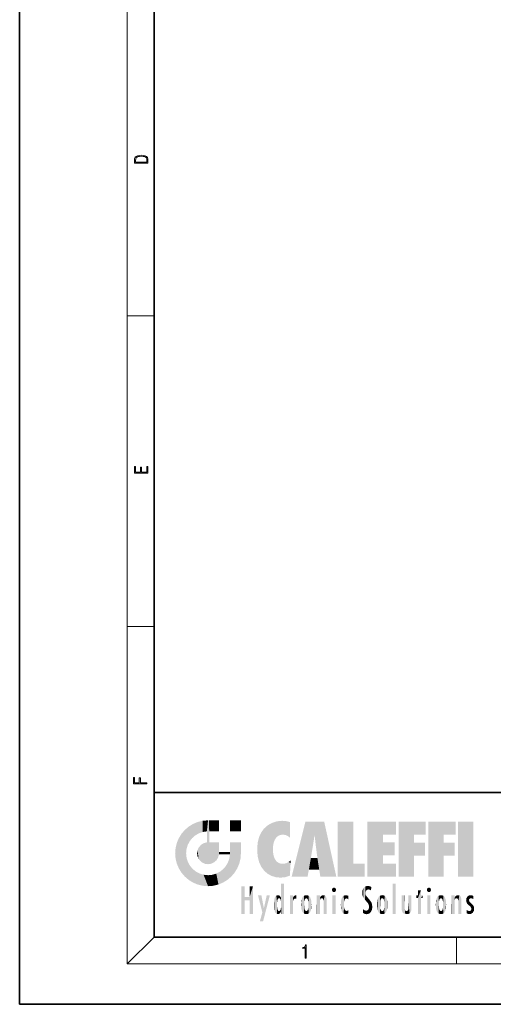
# Model space of a CAD drawing. Extents: x 0 to 210, y 0 to 297.
# Drawn here: x 0 to 70, y 0 to 146 of the extents above; entities that cross this region are included whole.
import ezdxf

# ---------------------------------------------------------------- set-up
doc = ezdxf.new("R2010")
doc.units = 0

msp = doc.modelspace()

# ---------------------------------------------------------------- linework, layer by layer
at = {"color": 7, "lineweight": 35}
for p, q in [((0, 297), (0, 0)), ((20, 287), (20, 10)), ((20, 31.5), (20, 10)), ((20, 31.5), (200, 31.5)), ((20, 10), (200, 10)), ((20, 10), (200, 10)), ((0, 0), (210, 0))]:
    msp.add_line(p, q, dxfattribs=at)
at = {"color": 7, "lineweight": 13}
for p, q in [((16, 291), (16, 6)), ((16, 102.333336), (20, 102.333336)), ((16, 56.166668), (20, 56.166668)), ((20, 10), (16, 6)), ((65, 6), (65, 10)), ((204, 6), (16, 6))]:
    msp.add_line(p, q, dxfattribs=at)
for points in [[(17.092787, 125.368179), (17.092787, 125.01561), (19.092787, 125.01561), (19.092787, 125.42868), (19.078878, 125.683205), (19.006556, 125.87722), (18.867474, 126.010742), (18.667196, 126.110878), (18.408503, 126.171379), (18.088614, 126.192245), (17.790979, 126.171379), (17.543413, 126.117134), (17.345917, 126.027428), (17.201271, 125.908516), (17.109476, 125.71032), (17.092787, 125.470406)], [(18.928671, 125.153297), (17.256905, 125.153297), (17.256905, 125.42868), (17.270811, 125.658165), (17.345917, 125.833412), (17.465527, 125.927292), (17.629644, 125.994049), (17.838266, 126.035774), (18.094177, 126.050377), (18.361216, 126.035774), (18.575401, 125.994049), (18.739519, 125.923119), (18.853565, 125.822983), (18.917543, 125.660255), (18.928669, 125.443283)], [(19.092787, 78.944901), (19.092787, 79.952545), (18.928669, 79.952545), (18.928671, 79.082588), (18.147028, 79.082588), (18.147028, 79.854492), (17.982912, 79.854492), (17.982912, 79.082588), (17.256905, 79.082588), (17.256905, 79.927513), (17.092787, 79.927513), (17.092787, 78.944901)], [(18.923407, 32.784916), (18.923407, 32.922607), (17.974867, 32.922607), (17.974867, 33.65905), (17.810751, 33.65905), (17.810751, 32.922607), (17.087524, 32.922607), (17.087524, 33.734154), (16.923407, 33.734154), (16.923407, 32.784916)], [(42.503281, 6.874945), (42.640968, 6.874945), (42.640968, 8.819312), (42.51997, 8.819312), (42.488674, 8.644069), (42.41983, 8.524458), (42.305088, 8.454917), (42.150707, 8.435446), (42.142361, 8.435446), (42.142361, 8.315835), (42.163223, 8.315835), (42.367672, 8.34087), (42.503281, 8.424318)]]:
    msp.add_lwpolyline(points, close=True, dxfattribs=at)
at = {"color": 114, "lineweight": 5}
for points in [[(25.146858, 26.401667), (24.576492, 25.912409), (24.835958, 23.087656), (24.773836, 22.451082)], [(25.146858, 26.401667), (24.835958, 23.087656), (25.297251, 24.22278), (25.014393, 23.682144)], [(25.146858, 26.401667), (25.297251, 24.22278), (25.78825, 26.799744)], [(25.297251, 24.22278), (25.672634, 24.697792), (25.78825, 26.799744), (26.128653, 25.095409)], [(25.78825, 26.799744), (26.128653, 25.095409), (26.490591, 27.096561), (26.653414, 25.40386)], [(27.243805, 27.282043), (26.490591, 27.096561), (27.235023, 25.611378), (26.653414, 25.40386)], [(27.243805, 27.282043), (27.235023, 25.611378), (28.037813, 27.346109), (27.861588, 25.706188)], [(28.214041, 24.082113), (28.037813, 27.346109), (28.037813, 20.820063), (27.861588, 25.706188)], [(28.15867, 27.346109), (28.077206, 27.346109), (28.214041, 24.082113), (28.037813, 27.346109)], [(28.345488, 27.346109), (28.15867, 27.346109), (28.227032, 25.714863), (28.214041, 25.714878)], [(28.214041, 25.714878), (28.15867, 27.346109), (28.214041, 24.096693), (28.214041, 24.082113)], [(28.345488, 27.346109), (28.227032, 25.714863), (28.853325, 27.346109), (28.941437, 25.713987)], [(29.654272, 27.346109), (28.853325, 27.346109), (29.3944, 25.713432), (28.941437, 25.713987)], [(29.654272, 27.346109), (29.3944, 25.713432), (29.633696, 25.713139), (29.561031, 25.713228)], [(29.654272, 27.346109), (29.633696, 25.713139), (29.668835, 25.713097)], [(29.668835, 27.346109), (29.654272, 27.346109), (29.668835, 25.727676), (29.668835, 25.713097)], [(29.668835, 27.346109), (29.668835, 25.727676), (29.668835, 27.038059), (29.668835, 26.529602)], [(29.668835, 27.346109), (29.668835, 27.038059), (29.668835, 27.306671), (29.668835, 27.225105)], [(32.932831, 27.346109), (32.932831, 25.71509), (31.301811, 27.346109), (31.301811, 25.71509)], [(32.932831, 27.346109), (31.301811, 27.346109), (32.932831, 27.346109)], [(36.34029, 26.084427), (36.383907, 19.863441), (36.795135, 26.508978), (36.901737, 19.408924)], [(36.795135, 26.508978), (36.901737, 19.408924), (37.283436, 26.823689), (37.492313, 19.084898)], [(37.283436, 26.823689), (37.492313, 19.084898), (37.761177, 27.036129)], [(37.492313, 19.084898), (37.692162, 23.050819), (37.761177, 27.036129), (37.714252, 23.477276)], [(37.761177, 27.036129), (37.714252, 23.477276), (37.788872, 23.920311)], [(38.225143, 27.173529), (37.761177, 27.036129), (37.872551, 24.20422), (37.788872, 23.920311)], [(38.225143, 27.173529), (37.872551, 24.20422), (38.111923, 24.675468), (37.987885, 24.471178)], [(38.225143, 27.173529), (38.111923, 24.675468), (38.686157, 27.252592), (38.262947, 24.855347)], [(38.262947, 24.855347), (38.509953, 25.047398), (38.686157, 27.252592), (38.813698, 25.172501)], [(38.686157, 27.252592), (38.813698, 25.172501), (39.077774, 27.275316), (39.179195, 25.217192)], [(39.077774, 27.275316), (39.179195, 25.217192), (39.676224, 27.230614), (39.59428, 25.161049)], [(39.676224, 27.230614), (39.59428, 25.161049), (39.967045, 24.97489)], [(40.249393, 27.080276), (39.676224, 27.230614), (40.249393, 24.740677), (39.967045, 24.97489)], [(40.249393, 27.080276), (40.249393, 24.740677), (40.249393, 25.910477), (40.249393, 24.761557)], [(40.249393, 27.080276), (40.249393, 25.910477), (40.249393, 26.906931), (40.249393, 26.638954)], [(40.249393, 27.080276), (40.249393, 26.906931), (40.249393, 27.023785)], [(42.850704, 18.967134), (42.523975, 27.134508), (40.484962, 18.967134)], [(45.329048, 27.134508), (42.523975, 27.134508), (44.067394, 23.646654), (43.898399, 25.184814)], [(43.898399, 25.184814), (42.523975, 27.134508), (43.042213, 20.017813), (42.850704, 18.967134)], [(45.329048, 27.134508), (44.067394, 23.646654), (44.089748, 23.475666), (44.074726, 23.590559)], [(45.329048, 27.134508), (44.089748, 23.475666), (44.21188, 22.541525), (44.123653, 23.216351)], [(45.329048, 27.134508), (44.21188, 22.541525), (44.315235, 21.751013), (44.31348, 21.764442)], [(45.329048, 27.134508), (44.315235, 21.751013), (44.75444, 18.967134), (44.585445, 20.017813)], [(45.329048, 27.134508), (44.75444, 18.967134), (47.131531, 18.967134)], [(47.345814, 27.134508), (49.643982, 27.134508), (47.345814, 18.967134), (49.643982, 20.895159)], [(54.061863, 25.206451), (51.76366, 18.967134), (56.033119, 27.134508), (51.76366, 27.134508)], [(54.061863, 25.206451), (56.033119, 27.134508), (56.033119, 25.206451)], [(58.68914, 25.206451), (56.3909, 18.967134), (60.446365, 27.134508), (56.3909, 27.134508)], [(58.68914, 25.206451), (60.446365, 27.134508), (60.446365, 25.206451)], [(63.11832, 25.206451), (60.820118, 18.967134), (64.875587, 27.134508), (60.820118, 27.134508)], [(63.11832, 25.206451), (64.875587, 27.134508), (64.875587, 25.206451)], [(67.547539, 18.967134), (65.249336, 18.967134), (67.547539, 27.134508), (65.249336, 27.134508)], [(67.547539, 18.967134), (67.547539, 27.134508), (67.547539, 18.967134)], [(23.689154, 24.700661), (24.087231, 19.560194), (24.087231, 25.342047), (24.57649, 18.989834)], [(24.57649, 18.989834), (24.576492, 25.912409), (24.087231, 25.342047)], [(25.146856, 18.500574), (24.773836, 22.451082), (24.57649, 18.989834), (24.576492, 25.912409)], [(28.037813, 20.820063), (27.861588, 25.706188), (27.861588, 25.691595)], [(28.037813, 20.820063), (27.861588, 25.691595), (27.861588, 24.380198), (27.861588, 24.889048)], [(28.214041, 25.714878), (28.214041, 24.096693), (28.214041, 25.406876), (28.214041, 24.898495)], [(28.214041, 25.714878), (28.214041, 25.406876), (28.214041, 25.675446), (28.214041, 25.593891)], [(35.629662, 24.847553), (35.954269, 20.448957), (35.943577, 25.535473)], [(35.943577, 25.535473), (35.954269, 20.448957), (36.34029, 26.084427), (36.383907, 19.863441)], [(43.898399, 25.184814), (43.042213, 20.017813), (43.352341, 21.787449), (43.346275, 21.751013)], [(43.898399, 25.184814), (43.352341, 21.787449), (43.394478, 22.040693), (43.365002, 21.863541)], [(43.898399, 25.184814), (43.394478, 22.040693), (43.658245, 23.625854), (43.477818, 22.541525)], [(43.898399, 25.184814), (43.658245, 23.625854), (43.780052, 24.415667), (43.661709, 23.646654)], [(54.061863, 20.895159), (51.76366, 18.967134), (54.061863, 24.068939), (54.061863, 25.206451)], [(56.3909, 18.967134), (58.68914, 25.206451), (58.68914, 18.967134), (58.68914, 24.025667)], [(60.820118, 18.967134), (63.11832, 25.206451), (63.11832, 18.967134), (63.11832, 24.025667)], [(23.206854, 23.245119), (23.392336, 20.903917), (23.392334, 23.998325), (23.689154, 24.700661)], [(23.392336, 20.903917), (23.689154, 20.201582), (23.689154, 24.700661), (24.087231, 19.560194)], [(26.685284, 23.355495), (26.887747, 21.301023), (26.999105, 23.702463), (27.218445, 21.044668)], [(26.999105, 23.702463), (27.218445, 21.044668), (27.398827, 23.948868), (27.607224, 20.878925)], [(27.398827, 23.948868), (27.607224, 20.878925), (27.861588, 24.071909)], [(28.037813, 20.820063), (27.861588, 24.111378), (27.607224, 20.878925), (27.861588, 24.071909)], [(28.037813, 20.820063), (27.861588, 24.380198), (27.861588, 24.111378), (27.861588, 24.193008)], [(28.517508, 20.893499), (28.249178, 24.082113), (28.037813, 20.820063), (28.214041, 24.082113)], [(28.517508, 20.893499), (28.488476, 24.082113), (28.249178, 24.082113), (28.321844, 24.082113)], [(28.517508, 20.893499), (28.942234, 21.098566), (28.488476, 24.082113), (28.941437, 24.082113)], [(29.655842, 24.082113), (28.941437, 24.082113), (29.289198, 21.412397), (28.942234, 21.098566)], [(29.655842, 24.082113), (29.289198, 21.412397), (29.65863, 22.274885), (29.535595, 21.812126)], [(29.668835, 24.082113), (29.655842, 24.082113), (29.668835, 22.627289), (29.65863, 22.274885)], [(29.668835, 24.082113), (29.668835, 22.627289), (29.668835, 23.354702), (29.668835, 22.640282)], [(29.668835, 24.082113), (29.668835, 23.354702), (29.668835, 23.974308), (29.668835, 23.807673)], [(29.668835, 24.082113), (29.668835, 23.974308), (29.668835, 24.046974)], [(31.499146, 18.989834), (31.341202, 24.082113), (31.301811, 24.06912), (31.301811, 24.082113)], [(31.499146, 18.989834), (31.301811, 24.06912), (31.301811, 22.90173), (31.301811, 23.354702)], [(31.499146, 18.989834), (31.422668, 24.082113), (31.341202, 24.082113)], [(31.988407, 19.560194), (31.609484, 24.082113), (31.499146, 18.989834), (31.422668, 24.082113)], [(32.386486, 20.201582), (32.117321, 24.082113), (31.988407, 19.560194), (31.609484, 24.082113)], [(32.918266, 24.082113), (32.117321, 24.082113), (32.683304, 20.903917), (32.386486, 20.201582)], [(32.918266, 24.082113), (32.683304, 20.903917), (32.93285, 22.45112), (32.868786, 21.657124)], [(32.932831, 23.961258), (32.932831, 24.042723), (32.918266, 24.082113), (32.932831, 24.082113)], [(32.932831, 23.961258), (32.918266, 24.082113), (32.932835, 23.774445), (32.93285, 22.45112)], [(32.932842, 23.266617), (32.932835, 23.774445), (32.93285, 22.465685), (32.93285, 22.45112)], [(35.348923, 22.996586), (35.421333, 22.015022), (35.423222, 24.006113), (35.628262, 21.165981)], [(35.423222, 24.006113), (35.628262, 21.165981), (35.629662, 24.847553), (35.954269, 20.448957)], [(54.061863, 20.895159), (54.061863, 24.068939), (54.061863, 22.140915)], [(54.061863, 22.140915), (54.061863, 24.068939), (55.830498, 22.140915), (55.830498, 24.068939)], [(58.68914, 18.967134), (58.68914, 24.025667), (58.68914, 22.09761), (60.333778, 24.025667)], [(58.68914, 22.09761), (60.333778, 24.025667), (60.333778, 22.09761)], [(63.11832, 18.967134), (63.11832, 24.025667), (63.11832, 22.09761), (64.762993, 24.025667)], [(63.11832, 22.09761), (64.762993, 24.025667), (64.762993, 22.09761)], [(23.142788, 22.45112), (23.206854, 21.657124), (23.206854, 23.245119), (23.392336, 20.903917)], [(25.030333, 21.180571), (24.840147, 21.793262), (25.146856, 18.500574), (24.773836, 22.451082)], [(26.406794, 22.451082), (26.465654, 22.020498), (26.480227, 22.930769), (26.631395, 21.631723)], [(26.480227, 22.930769), (26.631395, 21.631723), (26.685284, 23.355495), (26.887747, 21.301023)], [(29.668835, 22.627289), (29.65863, 22.274885), (29.708273, 22.627289), (29.673223, 22.274885)], [(30.475769, 22.274885), (29.708273, 22.627289), (29.673223, 22.274885)], [(30.475769, 22.274885), (29.976877, 22.627289), (29.708273, 22.627289), (29.789837, 22.627289)], [(30.475769, 22.274885), (30.984621, 22.274885), (29.976877, 22.627289), (30.485323, 22.627289)], [(31.28723, 22.627289), (30.485323, 22.627289), (31.17181, 22.274885), (30.984621, 22.274885)], [(31.499146, 18.989834), (31.29291, 22.274885), (30.990593, 21.066689), (31.198103, 21.648308)], [(31.28723, 22.627289), (31.17181, 22.274885), (31.29291, 22.274885), (31.253439, 22.274885)], [(31.28723, 22.627289), (31.29291, 22.274885), (31.301811, 22.627289)], [(31.499146, 18.989834), (31.301811, 22.662428), (31.29291, 22.274885), (31.301811, 22.627289)], [(31.499146, 18.989834), (31.301811, 22.90173), (31.301811, 22.662428), (31.301811, 22.735096)], [(38.140194, 18.890856), (37.714096, 22.606712), (37.492313, 19.084898), (37.692162, 23.050819)], [(37.86964, 21.874062), (37.787628, 22.157452), (38.140194, 18.890856), (37.714096, 22.606712)], [(25.331266, 20.626133), (25.030333, 21.180571), (25.788248, 18.102497), (25.146856, 18.500574)], [(25.331266, 20.626133), (25.788248, 18.102497), (25.729824, 20.143074)], [(30.682146, 20.54192), (30.284533, 20.085894), (30.92878, 18.500574), (30.287388, 18.102497)], [(30.682146, 20.54192), (30.92878, 18.500574), (30.990593, 21.066689)], [(31.499146, 18.989834), (30.990593, 21.066689), (30.92878, 18.500574)], [(37.86964, 21.874062), (38.140194, 18.890856), (37.982235, 21.610163)], [(38.140194, 18.890856), (38.102951, 21.409719), (37.982235, 21.610163)], [(38.829929, 18.826288), (38.249557, 21.234249), (38.140194, 18.890856), (38.102951, 21.409719)], [(38.781952, 20.927324), (38.488686, 21.047979), (38.829929, 18.826288), (38.249557, 21.234249)], [(39.133995, 20.884413), (38.781952, 20.927324), (39.539616, 18.89942), (38.829929, 18.826288)], [(39.133995, 20.884413), (39.539616, 18.89942), (39.406925, 20.904562)], [(39.406925, 20.904562), (39.539616, 18.89942), (39.648804, 20.963295), (40.215523, 19.118832)], [(39.648804, 20.963295), (40.215523, 19.118832), (40.046303, 21.165112), (40.325146, 20.97328)], [(40.046303, 21.165112), (40.325146, 20.97328), (40.350632, 21.404415), (40.340622, 21.235071)], [(40.283077, 20.261623), (40.325146, 20.97328), (40.216732, 19.139231), (40.215523, 19.118832)], [(40.350632, 21.404415), (40.340622, 21.235071), (40.34737, 21.349228)], [(44.585445, 20.017813), (43.39999, 21.751013), (43.042213, 20.017813), (43.346275, 21.751013)], [(44.585445, 20.017813), (44.223118, 21.751013), (43.39999, 21.751013), (44.084244, 21.751013)], [(44.585445, 20.017813), (44.315235, 21.751013), (44.223118, 21.751013), (44.284946, 21.751013)], [(47.345814, 18.967134), (49.643982, 20.895159), (51.367542, 18.967134), (51.367542, 20.895159)], [(54.061863, 20.895159), (56.033119, 20.895159), (51.76366, 18.967134), (56.033119, 18.967134)], [(25.729824, 20.143074), (25.788248, 18.102497), (26.212883, 19.744514), (26.490591, 17.805679)], [(26.212883, 19.744514), (26.490591, 17.805679), (26.767317, 19.443583), (27.243807, 17.620199)], [(26.767317, 19.443583), (27.243807, 17.620199), (27.380003, 19.253397), (28.037817, 17.556133)], [(27.380003, 19.253397), (28.037817, 17.556133), (28.037813, 19.187086)], [(28.037813, 19.187086), (28.037817, 17.556133), (28.674395, 19.249208), (28.831827, 17.620199)], [(28.674395, 19.249208), (28.831827, 17.620199), (29.268887, 19.427645), (29.585043, 17.805679)], [(29.268887, 19.427645), (29.585043, 17.805679), (29.809523, 19.710505), (30.287388, 18.102497)], [(29.809523, 19.710505), (30.287388, 18.102497), (30.284533, 20.085894)], [(38.903397, 15.112939), (38.888428, 15.302769), (38.891121, 17.625853), (38.88855, 17.080669)], [(38.903397, 15.112939), (38.891121, 17.625853), (38.892422, 17.90152), (38.892033, 17.818693)], [(38.903397, 15.112939), (38.892422, 17.90152), (38.940308, 17.941181), (38.892609, 17.941181)], [(38.903397, 15.112939), (38.940308, 17.941181), (38.907272, 14.816108)], [(38.950481, 13.445845), (38.907272, 14.816108), (39.189522, 17.941181), (38.940308, 17.941181)], [(38.950481, 13.445845), (39.189522, 17.941181), (39.053928, 13.445845)], [(39.303139, 13.445845), (39.053928, 13.445845), (39.292969, 17.941181), (39.189522, 17.941181)], [(39.303139, 13.445845), (39.292969, 17.941181), (39.350838, 17.941181)], [(39.350838, 13.445845), (39.303139, 13.445845), (39.350838, 17.906908), (39.350838, 17.941181)], [(39.350838, 13.445845), (39.350838, 17.906908), (39.350838, 14.412038), (39.350838, 15.952339)], [(51.616768, 17.564173), (51.45496, 17.50802), (51.518856, 16.810593), (51.465965, 16.549204)], [(51.616768, 17.564173), (51.518856, 16.810593), (51.802334, 17.583727), (51.668148, 17.000961)], [(51.668148, 17.000961), (51.774544, 17.055223), (51.802334, 17.583727), (51.899761, 17.074581)], [(51.802334, 17.583727), (51.899761, 17.074581), (52.071606, 17.554585), (52.143757, 17.015884)], [(55.982269, 17.941181), (55.982269, 13.445845), (55.524078, 17.941181), (55.524078, 13.445845)], [(55.982269, 17.941181), (55.524078, 17.941181), (55.982269, 17.941181)], [(33.49506, 15.937251), (33.49506, 13.445845), (33.49506, 17.529495), (33.007656, 13.445845)], [(33.49506, 17.529495), (33.007656, 13.445845), (33.007656, 17.529495)], [(34.718559, 17.529495), (34.231079, 15.466035), (34.231079, 15.937251), (33.49506, 15.466035)], [(34.718559, 13.445845), (34.231079, 13.445845), (34.718559, 17.529495), (34.231079, 15.466035)], [(34.718559, 17.529495), (34.231079, 15.937251), (34.231079, 17.529495)], [(36.125637, 13.667894), (35.472443, 16.180971), (36.344982, 14.274477), (35.984219, 16.180971)], [(36.227962, 12.324745), (36.344982, 14.274477), (37.232132, 16.180971), (36.354694, 14.274477)], [(37.232132, 16.180971), (36.354694, 14.274477), (36.769066, 16.180971)], [(38.025723, 13.678757), (38.032223, 15.968724), (38.188572, 13.478816), (38.198734, 16.153973)], [(38.188572, 13.478816), (38.198734, 16.153973), (38.298336, 13.422511)], [(38.444187, 16.224279), (38.331154, 15.305006), (38.198734, 16.153973), (38.318092, 15.115333)], [(38.198734, 16.153973), (38.318092, 15.115333), (38.298336, 13.422511), (38.317451, 14.816114)], [(38.466545, 15.701984), (38.389668, 15.57155), (38.444187, 16.224279), (38.331154, 15.305006)], [(38.641335, 16.180151), (38.466545, 15.701984), (38.444187, 16.224279)], [(38.641335, 16.180151), (38.619621, 15.769328), (38.466545, 15.701984), (38.519413, 15.74395)], [(38.619621, 15.769328), (38.641335, 16.180151), (38.710373, 15.74377), (38.738853, 16.106903)], [(38.710373, 15.74377), (38.738853, 16.106903), (38.758839, 15.701528), (38.882877, 15.877683)], [(38.888428, 15.302769), (38.882984, 15.900322), (38.88855, 17.080669)], [(40.23468, 13.445845), (40.27, 16.180971), (40.212139, 16.152027), (40.212139, 16.180971)], [(40.23468, 13.445845), (40.212139, 16.152027), (40.212139, 13.881045), (40.212139, 14.627445)], [(40.555119, 13.445845), (40.373432, 16.180971), (40.23468, 13.445845), (40.27, 16.180971)], [(40.555119, 13.445845), (40.627003, 13.445845), (40.373432, 16.180971), (40.622601, 16.180971)], [(40.670292, 16.180971), (40.622601, 16.180971), (40.670292, 15.845119), (40.627003, 13.445845)], [(40.670292, 16.180971), (40.670292, 15.845119), (40.670292, 16.013044), (40.670292, 15.870038)], [(40.670292, 16.180971), (40.670292, 16.013044), (40.670292, 16.117584)], [(40.781006, 16.018089), (40.855705, 15.658415), (40.910885, 16.141848), (40.971924, 15.708767)], [(40.910885, 16.141848), (40.971924, 15.708767), (41.043369, 16.203171), (41.123627, 15.726019)], [(41.201557, 16.224279), (41.043369, 16.203171), (41.162594, 15.723297), (41.123627, 15.726019)], [(41.201557, 16.224279), (41.162594, 15.723297), (41.201557, 15.74509), (41.201557, 15.720576)], [(41.201557, 16.224279), (41.201557, 15.74509), (41.201557, 16.171852), (41.201557, 16.093657)], [(42.090122, 13.725177), (42.189022, 16.033798), (42.189117, 13.593486), (42.315311, 16.135538)], [(42.189117, 13.593486), (42.315311, 16.135538), (42.315395, 13.49161)], [(42.472134, 16.201073), (42.368122, 15.291933), (42.315311, 16.135538), (42.355457, 15.102102)], [(42.315311, 16.135538), (42.355457, 15.102102), (42.315395, 13.49161)], [(42.505562, 15.690707), (42.427101, 15.559515), (42.472134, 16.201073), (42.368122, 15.291933)], [(42.66272, 16.224279), (42.505562, 15.690707), (42.472134, 16.201073)], [(42.66272, 16.224279), (42.662704, 15.758511), (42.505562, 15.690707), (42.559742, 15.732952)], [(42.66272, 16.224279), (42.853271, 16.201082), (42.662704, 15.758511), (42.765671, 15.732952)], [(42.853271, 16.201082), (42.819847, 15.690707), (42.765671, 15.732952)], [(43.010071, 16.135569), (42.8983, 15.559515), (42.853271, 16.201082), (42.819847, 15.690707)], [(42.969936, 15.102102), (42.957275, 15.291933), (43.010071, 16.135569), (42.8983, 15.559515)], [(43.010071, 16.135569), (42.969936, 14.521411), (42.969936, 15.102102), (42.969803, 14.805297)], [(43.136353, 16.033863), (43.010151, 13.491678), (43.010071, 16.135569), (42.969936, 14.521411)], [(44.285313, 16.180971), (44.227444, 16.180971), (44.566811, 13.445845), (44.249748, 13.445845)], [(44.249748, 13.445845), (44.227444, 16.180971), (44.227444, 14.99937), (44.227444, 16.160727)], [(44.285313, 16.180971), (44.566811, 13.445845), (44.388748, 16.180971)], [(44.637939, 16.180971), (44.388748, 16.180971), (44.637939, 13.445845), (44.566811, 13.445845)], [(44.685635, 16.180971), (44.637939, 16.180971), (44.685635, 13.461077), (44.685635, 13.445845)], [(44.637939, 16.180971), (44.637939, 13.445845), (44.685635, 13.445845)], [(44.685635, 16.180971), (44.685635, 13.461077), (44.685635, 14.830069), (44.685635, 14.298869)], [(44.685635, 16.180971), (44.685635, 14.830069), (44.685635, 15.110693), (44.685635, 15.025479)], [(44.685635, 16.180971), (44.685635, 15.110693), (44.685635, 15.866831), (44.685635, 15.151895)], [(44.685635, 16.180971), (44.685635, 15.866831), (44.685635, 16.023901), (44.685635, 15.890141)], [(44.685635, 16.180971), (44.685635, 16.023901), (44.685635, 16.121679)], [(44.781944, 16.016357), (44.837967, 15.739766), (44.890938, 16.128822), (44.963501, 15.769328)], [(44.890938, 16.128822), (44.963501, 15.769328), (45.026443, 16.199654), (45.068321, 15.750397)], [(45.026443, 16.199654), (45.068321, 15.750397), (45.192577, 16.224279)], [(45.068321, 15.750397), (45.142559, 15.69912), (45.192577, 16.224279), (45.202854, 15.594736)], [(45.192577, 16.224279), (45.202854, 15.594736), (45.399006, 16.186644), (45.236473, 15.336044)], [(45.258774, 13.445845), (45.575813, 13.445845), (45.236473, 15.336044), (45.399006, 16.186644)], [(45.575813, 13.445845), (45.539364, 16.083862), (45.399006, 16.186644)], [(46.52063, 16.836887), (46.630585, 17.299248), (46.47892, 17.009604), (46.52063, 17.178501)], [(46.52063, 16.836887), (46.935844, 17.299248), (46.630585, 17.299248), (46.786037, 17.345379)], [(46.52063, 16.836887), (47.088223, 17.009604), (46.935844, 17.299248), (47.045609, 17.178501)], [(46.52063, 16.836887), (46.935844, 16.714718), (47.088223, 17.009604), (47.045609, 16.836887)], [(46.52063, 16.836887), (46.630585, 16.714718), (46.935844, 16.714718), (46.786037, 16.668377)], [(47.01022, 16.180971), (47.01022, 13.445845), (46.552029, 16.180971), (46.552029, 13.445845)], [(47.01022, 16.180971), (46.552029, 16.180971), (47.01022, 16.180971)], [(48.223244, 13.480231), (48.241783, 16.157082), (48.08292, 13.598426), (48.040989, 15.977351)], [(48.278358, 14.513562), (48.266281, 14.837784), (48.223244, 13.480231), (48.241783, 16.157082)], [(48.241783, 16.157082), (48.305008, 15.335792), (48.529503, 16.224279), (48.39048, 15.574364)], [(48.266281, 14.837784), (48.278614, 15.157824), (48.241783, 16.157082), (48.305008, 15.335792)], [(48.39048, 15.574364), (48.50378, 15.698711), (48.529503, 16.224279), (48.670826, 15.747692)], [(48.529503, 16.224279), (48.670826, 15.747692), (48.717785, 16.202604), (48.798206, 15.7111)], [(48.895084, 16.132219), (48.717785, 16.202604), (48.885296, 15.617664), (48.798206, 15.7111)], [(48.895084, 16.132219), (48.885296, 15.617664), (48.895084, 15.671221), (48.895084, 15.617664)], [(48.895084, 16.132219), (48.895084, 15.671221), (48.895084, 16.06724), (48.895084, 15.951075)], [(51.035496, 16.129967), (51.029781, 16.943932), (50.978523, 16.538387)], [(51.035496, 16.129967), (51.125671, 15.906108), (51.029781, 16.943932), (51.183865, 17.276356)], [(51.383324, 15.538221), (51.305305, 17.409313), (51.125671, 15.906108), (51.183865, 17.276356)], [(51.383324, 15.538221), (51.465965, 16.549204), (51.305305, 17.409313), (51.45496, 17.50802)], [(51.624012, 15.276784), (51.497654, 16.312929), (51.383324, 15.538221), (51.465965, 16.549204)], [(51.624012, 15.276784), (51.620495, 16.083231), (51.497654, 16.312929), (51.60247, 16.105103)], [(52.071606, 17.554585), (52.143757, 17.015884), (52.319027, 17.448257)], [(52.318787, 17.42164), (52.319027, 17.448257), (52.31464, 16.95821), (52.143757, 17.015884)], [(52.31464, 16.95821), (52.143757, 17.015884), (52.314133, 16.901283)], [(52.318787, 17.42164), (52.31464, 16.95821), (52.318409, 17.379187), (52.317303, 17.255701)], [(53.616985, 16.135637), (53.616905, 13.49161), (53.49073, 16.034004), (53.490635, 13.593486)], [(53.616985, 16.135637), (53.656986, 14.521411), (53.616905, 13.49161), (53.669643, 14.334299)], [(53.773739, 16.201099), (53.669643, 15.291933), (53.616985, 16.135637)], [(53.669643, 15.291933), (53.656986, 15.102102), (53.616985, 16.135637), (53.656986, 14.521411)], [(53.773739, 16.201099), (53.807068, 15.690707), (53.669643, 15.291933), (53.728615, 15.559515)], [(53.964222, 16.224279), (53.807068, 15.690707), (53.773739, 16.201099)], [(53.964222, 16.224279), (53.964211, 15.758511), (53.807068, 15.690707), (53.861244, 15.732952)], [(53.964222, 16.224279), (54.154808, 16.201073), (53.964211, 15.758511), (54.067173, 15.732952)], [(54.154808, 16.201073), (54.121353, 15.690707), (54.067173, 15.732952)], [(54.311626, 16.135538), (54.19981, 15.559515), (54.154808, 16.201073), (54.121353, 15.690707)], [(54.271465, 15.102102), (54.258797, 15.291933), (54.311626, 16.135538), (54.19981, 15.559515)], [(54.271465, 14.521411), (54.311626, 16.135538), (54.258797, 14.334299), (54.311546, 13.49161)], [(54.271465, 14.521411), (54.271332, 14.805297), (54.311626, 16.135538), (54.271465, 15.102102)], [(54.311546, 13.49161), (54.311626, 16.135538), (54.43782, 13.593486), (54.437916, 16.033798)], [(56.865845, 14.034844), (56.901367, 16.180971), (56.843502, 16.168652), (56.843502, 16.180971)], [(56.865845, 14.034844), (56.843502, 16.168652), (56.843502, 14.837082), (56.843502, 15.455974)], [(56.865845, 14.034844), (56.901131, 13.862751), (56.901367, 16.180971), (56.998001, 13.650277)], [(56.901367, 16.180971), (56.998001, 13.650277), (57.004807, 16.180971), (57.095737, 13.544848)], [(57.004807, 16.180971), (57.095737, 13.544848), (57.253998, 16.180971), (57.226295, 13.467102)], [(57.253998, 16.180971), (57.226295, 13.467102), (57.303623, 14.235115), (57.394173, 13.419009)], [(57.301693, 16.180971), (57.253998, 16.180971), (57.301693, 14.481573), (57.301693, 14.469444)], [(57.253998, 16.180971), (57.303623, 14.235115), (57.301693, 14.469444)], [(57.301693, 16.180971), (57.301693, 14.481573), (57.301693, 15.792457), (57.301693, 15.18318)], [(57.301693, 16.180971), (57.301693, 15.792457), (57.301693, 16.13032), (57.301693, 16.026585)], [(58.037521, 13.518874), (57.976162, 16.180971), (57.857346, 16.180971), (57.905037, 16.180971)], [(58.037521, 13.518874), (57.857346, 16.180971), (57.857346, 15.167436), (57.857346, 16.161892)], [(58.293201, 16.180971), (57.976162, 16.180971), (58.140209, 13.616351), (58.037521, 13.518874)], [(58.293201, 16.180971), (58.140209, 13.616351), (58.274265, 13.910431), (58.216328, 13.74018)], [(58.293201, 16.180971), (58.274265, 13.910431), (58.315502, 14.33408)], [(58.315502, 16.180971), (58.293201, 16.180971), (58.315502, 14.347165), (58.315502, 14.33408)], [(58.315502, 16.180971), (58.315502, 14.347165), (58.315502, 15.761732), (58.315502, 15.104263)], [(58.315502, 16.180971), (58.315502, 15.761732), (58.315502, 16.126316), (58.315502, 16.014378)], [(59.727604, 16.955366), (59.269413, 15.780146), (59.269413, 16.180971), (59.020763, 15.780146)], [(59.269413, 16.180971), (59.020763, 15.780146), (59.020763, 16.180971)], [(59.727604, 13.445845), (59.269413, 13.445845), (59.727604, 16.955366), (59.269413, 15.780146)], [(59.727604, 16.955366), (59.269413, 16.180971), (59.269413, 16.955366)], [(59.727604, 16.180971), (59.727604, 13.445845), (59.727604, 16.955366)], [(59.727604, 16.180971), (59.971287, 16.180971), (59.727604, 13.445845), (59.727604, 15.780146)], [(59.727604, 15.780146), (59.971287, 16.180971), (59.971287, 15.780146)], [(60.654972, 16.836887), (60.764919, 17.299248), (60.613266, 17.009604), (60.654972, 17.178501)], [(60.654972, 16.836887), (61.070175, 17.299248), (60.764919, 17.299248), (60.920345, 17.345379)], [(60.654972, 16.836887), (61.222565, 17.009604), (61.070175, 17.299248), (61.179951, 17.178501)], [(60.654972, 16.836887), (61.070175, 16.714718), (61.222565, 17.009604), (61.179951, 16.836887)], [(60.654972, 16.836887), (60.764919, 16.714718), (61.070175, 16.714718), (60.920345, 16.668377)], [(61.144527, 16.180971), (61.144527, 13.445845), (60.686375, 16.180971), (60.686375, 13.445845)], [(61.144527, 16.180971), (60.686375, 16.180971), (61.144527, 16.180971)], [(62.135242, 13.72496), (62.234226, 16.034027), (62.234234, 13.593353), (62.360477, 16.135647)], [(62.234234, 13.593353), (62.360477, 16.135647), (62.360485, 13.491547)], [(62.517227, 16.201103), (62.413113, 15.291933), (62.360477, 16.135647), (62.400448, 15.102102)], [(62.360477, 16.135647), (62.400448, 15.102102), (62.360485, 13.491547)], [(62.550552, 15.690707), (62.472095, 15.559515), (62.517227, 16.201103), (62.413113, 15.291933)], [(62.707703, 16.224279), (62.550552, 15.690707), (62.517227, 16.201103)], [(62.707703, 16.224279), (62.707699, 15.758511), (62.550552, 15.690707), (62.604733, 15.732952)], [(62.707703, 16.224279), (62.898251, 16.201086), (62.707699, 15.758511), (62.810661, 15.732952)], [(62.898251, 16.201086), (62.864841, 15.690707), (62.810661, 15.732952)], [(63.055042, 16.135582), (62.943302, 15.559515), (62.898251, 16.201086), (62.864841, 15.690707)], [(63.014954, 15.102102), (63.002285, 15.291933), (63.055042, 16.135582), (62.943302, 15.559515)], [(63.055042, 16.135582), (63.014954, 14.521411), (63.014954, 15.102102), (63.01482, 14.805297)], [(63.18132, 16.03389), (63.055046, 13.491618), (63.055042, 16.135582), (63.014954, 14.521411)], [(64.33033, 16.180971), (64.272461, 16.180971), (64.611832, 13.445845), (64.294762, 13.445845)], [(64.294762, 13.445845), (64.272461, 16.180971), (64.272461, 14.99937), (64.272461, 16.160727)], [(64.33033, 16.180971), (64.611832, 13.445845), (64.433769, 16.180971)], [(64.682961, 16.180971), (64.433769, 16.180971), (64.682961, 13.445845), (64.611832, 13.445845)], [(64.730652, 16.180971), (64.682961, 16.180971), (64.730652, 13.461077), (64.730652, 13.445845)], [(64.682961, 16.180971), (64.682961, 13.445845), (64.730652, 13.445845)], [(64.730652, 16.180971), (64.730652, 13.461077), (64.730652, 14.830069), (64.730652, 14.298869)], [(64.730652, 16.180971), (64.730652, 14.830069), (64.730652, 15.110693), (64.730652, 15.025479)], [(64.730652, 16.180971), (64.730652, 15.110693), (64.730652, 15.866831), (64.730652, 15.151895)], [(64.730652, 16.180971), (64.730652, 15.866831), (64.730652, 16.023901), (64.730652, 15.890141)], [(64.730652, 16.180971), (64.730652, 16.023901), (64.730652, 16.121679)], [(64.826958, 16.016357), (64.882973, 15.739766), (64.935959, 16.128822), (65.008514, 15.769328)], [(64.935959, 16.128822), (65.008514, 15.769328), (65.071472, 16.199654), (65.113335, 15.750397)], [(65.071472, 16.199654), (65.113335, 15.750397), (65.237595, 16.224279)], [(65.113335, 15.750397), (65.187569, 15.69912), (65.237595, 16.224279), (65.247856, 15.594736)], [(65.237595, 16.224279), (65.247856, 15.594736), (65.444023, 16.186644), (65.281456, 15.336044)], [(65.303757, 13.445845), (65.620796, 13.445845), (65.281456, 15.336044), (65.444023, 16.186644)], [(65.620796, 13.445845), (65.584373, 16.083862), (65.444023, 16.186644)], [(66.638489, 16.013062), (66.840767, 14.736892), (66.846405, 16.16843), (66.874908, 15.476852)], [(66.846405, 16.16843), (66.91787, 15.634509), (67.113739, 16.224279)], [(66.846405, 16.16843), (66.874908, 15.476852), (66.91787, 15.634509)], [(66.91787, 15.634509), (67.030159, 15.734416), (67.113739, 16.224279), (67.18689, 15.769328)], [(67.113739, 16.224279), (67.18689, 15.769328), (67.33004, 16.197199), (67.366592, 15.728703)], [(67.528038, 16.105103), (67.33004, 16.197199), (67.528038, 15.623034), (67.366592, 15.728703)], [(67.528038, 16.105103), (67.528038, 15.623034), (67.528038, 15.935393), (67.528038, 15.673213)], [(67.528038, 16.105103), (67.528038, 15.935393), (67.528038, 16.044224)], [(34.231079, 15.937251), (33.49506, 15.466035), (33.49506, 15.937251), (33.49506, 13.445845)], [(37.866436, 14.347495), (37.849545, 14.848601), (37.953003, 13.859357), (37.867718, 15.339612)], [(37.867718, 15.339612), (37.906555, 15.609497), (37.953003, 13.859357), (37.957512, 15.800388)], [(37.953003, 13.859357), (37.957512, 15.800388), (38.025723, 13.678757), (38.032223, 15.968724)], [(38.298336, 13.422511), (38.317451, 14.816114), (38.318092, 14.513367)], [(38.758839, 15.701528), (38.882877, 15.877683), (38.830692, 15.570341)], [(38.888428, 15.302769), (38.830692, 15.570341), (38.882984, 15.900322), (38.882877, 15.877683)], [(38.950481, 13.445845), (38.892609, 13.445845), (38.907272, 14.816108), (38.903397, 14.51813)], [(40.627003, 13.445845), (40.675205, 13.445845), (40.670292, 15.845119), (40.675205, 15.168117)], [(40.670292, 15.845119), (40.675205, 15.168117), (40.680042, 15.845119), (40.71563, 15.466833)], [(40.675205, 15.168117), (40.675205, 13.445845), (40.675205, 14.164061), (40.675205, 13.458049)], [(40.675205, 15.168117), (40.675205, 14.164061), (40.675205, 15.012761), (40.675205, 14.777164)], [(40.675205, 15.168117), (40.675205, 15.012761), (40.675205, 15.117146)], [(40.680042, 15.845119), (40.71563, 15.466833), (40.781006, 16.018089)], [(40.71563, 15.466833), (40.77145, 15.577068), (40.781006, 16.018089), (40.855705, 15.658415)], [(41.887703, 14.805297), (41.914242, 15.313759), (41.914253, 14.308907), (41.959496, 15.566788)], [(41.914253, 14.308907), (41.959496, 15.566788), (41.95953, 14.05873), (42.090023, 15.901981)], [(41.95953, 14.05873), (42.090023, 15.901981), (42.090122, 13.725177), (42.189022, 16.033798)], [(42.355457, 15.102102), (42.355461, 14.521411), (42.315395, 13.49161), (42.368118, 14.334299)], [(42.355606, 14.805297), (42.355461, 14.521411), (42.355457, 15.102102)], [(43.235352, 15.902088), (43.136448, 13.593627), (43.136353, 16.033863), (43.010151, 13.491678)], [(43.365921, 15.566876), (43.235451, 13.725408), (43.235352, 15.902088), (43.136448, 13.593627)], [(43.411194, 15.313822), (43.365955, 14.058922), (43.365921, 15.566876), (43.235451, 13.725408)], [(43.437744, 14.805297), (43.411205, 14.30904), (43.411194, 15.313822), (43.365955, 14.058922)], [(44.249748, 13.445845), (44.227444, 14.99937), (44.227444, 13.684259), (44.227444, 14.047142)], [(44.695351, 15.866831), (44.685635, 15.866831), (44.702, 15.505215), (44.688343, 15.384907)], [(44.688343, 15.384907), (44.685635, 15.866831), (44.685635, 15.151895)], [(44.695351, 15.866831), (44.702, 15.505215), (44.781944, 16.016357)], [(44.702, 15.505215), (44.757126, 15.661009), (44.781944, 16.016357), (44.837967, 15.739766)], [(45.258774, 13.445845), (45.236473, 15.336044), (45.236473, 14.234088), (45.236473, 15.315304)], [(45.646938, 13.445845), (45.645733, 15.871747), (45.575813, 13.445845), (45.539364, 16.083862)], [(45.69463, 13.445845), (45.678856, 15.698791), (45.646938, 13.445845), (45.645733, 15.871747)], [(45.69463, 15.325189), (45.678856, 15.698791), (45.69463, 13.45916), (45.69463, 13.445845)], [(45.69463, 15.325189), (45.69463, 13.45916), (45.69463, 14.898584), (45.69463, 14.229561)], [(45.69463, 15.325189), (45.69463, 14.898584), (45.69463, 15.269573), (45.69463, 15.155668)], [(47.798374, 14.789032), (47.822823, 14.325363), (47.828228, 15.340313), (47.86311, 14.085246)], [(47.828228, 15.340313), (47.86311, 14.085246), (47.881809, 15.619346), (47.976856, 13.75724)], [(47.976856, 13.75724), (47.9478, 15.811209), (47.881809, 15.619346)], [(48.08292, 13.598426), (48.040989, 15.977351), (47.976856, 13.75724), (47.9478, 15.811209)], [(51.64925, 16.048342), (51.620495, 16.083231), (51.838448, 15.014742), (51.624012, 15.276784)], [(51.64925, 16.048342), (51.838448, 15.014742), (51.732891, 15.946861)], [(51.732891, 15.946861), (51.838448, 15.014742), (51.934387, 15.702379), (51.960522, 14.775161)], [(51.934387, 15.702379), (51.960522, 14.775161), (51.972946, 15.655599), (52.007015, 14.491114)], [(51.972946, 15.655599), (52.007015, 14.491114), (52.22905, 15.340509)], [(52.265995, 13.709874), (52.22905, 15.340509), (52.136028, 13.572425), (52.007015, 14.491114)], [(52.435772, 14.049718), (52.326817, 15.184536), (52.265995, 13.709874), (52.22905, 15.340509)], [(52.494495, 14.458627), (52.432922, 14.931441), (52.435772, 14.049718), (52.326817, 15.184536)], [(53.215794, 15.313957), (53.215782, 14.308907), (53.189232, 14.805297)], [(53.261093, 15.56707), (53.261059, 14.05873), (53.215794, 15.313957), (53.215782, 14.308907)], [(53.391739, 15.902319), (53.39164, 13.725177), (53.261093, 15.56707), (53.261059, 14.05873)], [(53.49073, 16.034004), (53.490635, 13.593486), (53.391739, 15.902319), (53.39164, 13.725177)], [(53.657135, 14.805297), (53.656986, 14.521411), (53.656986, 15.102102)], [(54.43782, 13.593486), (54.437916, 16.033798), (54.536819, 13.725177), (54.536919, 15.901981)], [(54.536819, 13.725177), (54.536919, 15.901981), (54.667408, 14.05873), (54.667442, 15.566788)], [(54.667408, 14.05873), (54.667442, 15.566788), (54.712685, 14.308907), (54.7127, 15.313759)], [(54.712685, 14.308907), (54.7127, 15.313759), (54.739235, 14.805297)], [(56.865845, 14.034844), (56.843502, 14.837082), (56.843502, 14.493889), (56.843502, 14.59926)], [(58.037521, 13.518874), (57.857346, 15.167436), (57.857346, 14.545644), (57.857346, 14.708115)], [(61.93272, 14.805297), (61.959278, 15.313979), (61.959278, 14.308782), (62.004574, 15.567101)], [(61.959278, 14.308782), (62.004574, 15.567101), (62.004578, 14.058552), (62.135235, 15.902357)], [(62.004578, 14.058552), (62.135235, 15.902357), (62.135242, 13.72496), (62.234226, 16.034027)], [(62.400448, 15.102102), (62.400448, 14.521411), (62.360485, 13.491547), (62.413113, 14.334299)], [(62.400589, 14.805297), (62.400448, 14.521411), (62.400448, 15.102102)], [(63.280319, 15.902132), (63.181324, 13.593503), (63.18132, 16.03389), (63.055046, 13.491618)], [(63.4109, 15.566914), (63.280323, 13.725206), (63.280319, 15.902132), (63.181324, 13.593503)], [(63.456177, 15.313848), (63.410904, 14.058755), (63.4109, 15.566914), (63.280323, 13.725206)], [(63.482727, 14.805297), (63.456177, 14.308924), (63.456177, 15.313848), (63.410904, 14.058755)], [(64.294762, 13.445845), (64.272461, 14.99937), (64.272461, 13.684259), (64.272461, 14.047142)], [(64.740372, 15.866831), (64.730652, 15.866831), (64.747002, 15.505215), (64.733353, 15.384907)], [(64.733353, 15.384907), (64.730652, 15.866831), (64.730652, 15.151895)], [(64.740372, 15.866831), (64.747002, 15.505215), (64.826958, 16.016357)], [(64.747002, 15.505215), (64.802124, 15.661009), (64.826958, 16.016357), (64.882973, 15.739766)], [(65.303757, 13.445845), (65.281456, 15.336044), (65.281456, 14.234088), (65.281456, 15.315304)], [(65.691917, 13.445845), (65.690727, 15.871747), (65.620796, 13.445845), (65.584373, 16.083862)], [(65.739609, 13.445845), (65.723839, 15.698791), (65.691917, 13.445845), (65.690727, 15.871747)], [(65.739609, 15.325189), (65.723839, 15.698791), (65.739609, 13.45916), (65.739609, 13.445845)], [(65.739609, 15.325189), (65.739609, 13.45916), (65.739609, 14.898584), (65.739609, 14.229561)], [(65.739609, 15.325189), (65.739609, 14.898584), (65.739609, 15.269573), (65.739609, 15.155668)], [(66.5037, 15.776445), (66.455727, 15.476852), (66.638489, 16.013062), (66.512764, 15.15277)], [(66.512764, 15.15277), (66.600975, 14.987792), (66.638489, 16.013062), (66.840767, 14.736892)], [(67.080559, 14.526912), (66.874908, 15.476852), (66.840767, 14.736892)], [(67.080559, 14.526912), (67.024399, 15.169096), (66.874908, 15.476852), (66.935341, 15.277675)], [(67.263611, 14.965698), (67.024399, 15.169096), (67.16877, 14.413084), (67.080559, 14.526912)], [(67.263611, 14.965698), (67.16877, 14.413084), (67.225815, 14.20409)], [(67.456139, 13.627954), (67.263611, 14.965698), (67.233772, 13.461683), (67.225815, 14.20409)], [(67.596268, 13.884608), (67.501381, 14.714965), (67.456139, 13.627954), (67.263611, 14.965698)], [(67.645004, 14.214908), (67.588638, 14.547216), (67.596268, 13.884608), (67.501381, 14.714965)], [(36.227962, 12.324745), (35.745411, 12.324745), (36.344982, 14.274477), (36.125637, 13.667894)], [(38.331154, 14.322731), (38.429543, 13.40254), (38.318092, 14.513367), (38.298336, 13.422511)], [(38.331154, 14.322731), (38.389668, 14.055454), (38.429543, 13.40254), (38.466545, 13.924851)], [(38.429543, 13.40254), (38.466545, 13.924851), (38.641689, 13.452075), (38.519413, 13.882858)], [(38.519413, 13.882858), (38.619621, 13.857473), (38.641689, 13.452075), (38.710373, 13.883213)], [(38.641689, 13.452075), (38.710373, 13.883213), (38.742447, 13.534947), (38.758839, 13.925757)], [(38.742447, 13.534947), (38.758839, 13.925757), (38.892609, 13.797904), (38.830692, 14.057858)], [(38.892609, 13.797904), (38.830692, 14.057858), (38.888428, 14.327185)], [(38.903397, 14.51813), (38.892609, 13.771784), (38.888428, 14.327185), (38.892609, 13.797904)], [(38.903397, 14.51813), (38.892609, 13.445845), (38.892609, 13.621874), (38.892609, 13.471964)], [(38.903397, 14.51813), (38.892609, 13.621874), (38.892609, 13.771784), (38.892609, 13.731461)], [(39.350838, 13.445845), (39.350838, 14.412038), (39.350838, 13.571055), (39.350838, 13.828361)], [(39.350838, 13.445845), (39.350838, 13.571055), (39.350838, 13.492214)], [(40.23468, 13.445845), (40.212139, 13.881045), (40.212139, 13.500749), (40.212139, 13.615227)], [(40.23468, 13.445845), (40.212139, 13.500749), (40.212139, 13.445845)], [(42.315395, 13.49161), (42.368118, 14.334299), (42.472183, 13.425858), (42.427097, 14.067889)], [(42.472183, 13.425858), (42.427097, 14.067889), (42.505558, 13.936457)], [(42.662724, 13.40254), (42.472183, 13.425858), (42.559746, 13.894021), (42.505558, 13.936457)], [(42.662724, 13.40254), (42.559746, 13.894021), (42.765675, 13.894021), (42.662724, 13.86831)], [(42.662724, 13.40254), (42.765675, 13.894021), (42.853325, 13.425877)], [(42.765675, 13.894021), (42.819843, 13.936457), (42.853325, 13.425877), (42.898293, 14.067889)], [(42.853325, 13.425877), (42.898293, 14.067889), (43.010151, 13.491678), (42.957272, 14.334299)], [(43.010151, 13.491678), (42.957272, 14.334299), (42.969936, 14.521411)], [(44.249748, 13.445845), (44.227444, 13.684259), (44.227444, 13.474788), (44.227444, 13.523959)], [(44.249748, 13.445845), (44.227444, 13.474788), (44.227444, 13.445845)], [(45.258774, 13.445845), (45.236473, 14.234088), (45.236473, 13.558049), (45.236473, 13.734694)], [(45.258774, 13.445845), (45.236473, 13.558049), (45.236473, 13.445845), (45.236473, 13.482178)], [(48.36076, 13.422839), (48.304153, 14.324327), (48.223244, 13.480231), (48.278358, 14.513562)], [(48.36076, 13.422839), (48.524609, 13.40254), (48.304153, 14.324327), (48.387592, 14.066286)], [(48.524609, 13.40254), (48.498135, 13.93097), (48.387592, 14.066286)], [(48.717144, 13.428255), (48.661076, 13.879147), (48.524609, 13.40254), (48.498135, 13.93097)], [(48.895084, 13.510803), (48.751007, 13.892576), (48.717144, 13.428255), (48.661076, 13.879147)], [(48.895084, 13.982039), (48.751007, 13.892576), (48.895084, 13.533739), (48.895084, 13.510803)], [(48.895084, 13.982039), (48.895084, 13.533739), (48.895084, 13.932988), (48.895084, 13.859834)], [(51.349007, 13.438418), (51.294338, 13.996536), (51.095528, 14.107046), (51.095528, 14.133665)], [(51.349007, 13.438418), (51.095528, 14.107046), (51.095528, 13.643588), (51.095528, 13.728506)], [(51.349007, 13.438418), (51.095528, 13.643588), (51.095528, 13.586657)], [(51.400967, 13.950713), (51.294338, 13.996536), (51.631683, 13.391703), (51.349007, 13.438418)], [(51.400967, 13.950713), (51.631683, 13.391703), (51.578075, 13.922432)], [(51.578075, 13.922432), (51.631683, 13.391703), (51.714775, 13.943495), (51.815506, 13.411979)], [(51.714775, 13.943495), (51.815506, 13.411979), (51.823586, 14.00247), (51.979618, 13.470026)], [(51.823586, 14.00247), (51.979618, 13.470026), (51.905865, 14.09304)], [(51.979618, 13.470026), (51.962959, 14.208882), (51.905865, 14.09304)], [(52.136028, 13.572425), (52.007015, 14.491114), (51.979618, 13.470026), (51.962959, 14.208882)], [(53.616905, 13.49161), (53.669643, 14.334299), (53.773685, 13.425858), (53.728615, 14.067889)], [(53.773685, 13.425858), (53.728615, 14.067889), (53.807068, 13.936457)], [(53.964214, 13.40254), (53.773685, 13.425858), (53.861248, 13.894021), (53.807068, 13.936457)], [(53.964214, 13.40254), (53.861248, 13.894021), (54.067173, 13.894021), (53.964214, 13.86831)], [(53.964214, 13.40254), (54.067173, 13.894021), (54.154755, 13.425858)], [(54.067173, 13.894021), (54.121353, 13.936457), (54.154755, 13.425858), (54.19981, 14.067889)], [(54.154755, 13.425858), (54.19981, 14.067889), (54.311546, 13.49161), (54.258797, 14.334299)], [(56.865845, 14.034844), (56.843502, 14.493889), (56.843502, 14.442439)], [(57.303623, 14.235115), (57.394173, 13.419009), (57.316879, 14.118469)], [(57.394173, 13.419009), (57.372459, 13.969999), (57.316879, 14.118469)], [(57.603878, 13.40254), (57.455147, 13.895913), (57.394173, 13.419009), (57.372459, 13.969999)], [(57.711254, 13.893912), (57.584412, 13.86831), (57.603878, 13.40254), (57.455147, 13.895913)], [(57.851238, 13.432425), (57.791653, 13.962997), (57.603878, 13.40254), (57.711254, 13.893912)], [(57.851238, 13.432425), (57.856575, 14.213815), (57.791653, 13.962997), (57.844627, 14.102723)], [(58.037521, 13.518874), (57.857346, 14.442439), (57.851238, 13.432425), (57.856575, 14.213815)], [(58.037521, 13.518874), (57.857346, 14.545644), (57.857346, 14.442439), (57.857346, 14.469669)], [(62.360485, 13.491547), (62.413113, 14.334299), (62.517231, 13.425841), (62.472092, 14.067889)], [(62.517231, 13.425841), (62.472092, 14.067889), (62.550552, 13.936457)], [(62.707703, 13.40254), (62.517231, 13.425841), (62.604733, 13.894021), (62.550552, 13.936457)], [(62.707703, 13.40254), (62.604733, 13.894021), (62.810665, 13.894021), (62.707703, 13.86831)], [(62.707703, 13.40254), (62.810665, 13.894021), (62.898251, 13.425861)], [(62.810665, 13.894021), (62.864841, 13.936457), (62.898251, 13.425861), (62.943298, 14.067889)], [(62.898251, 13.425861), (62.943298, 14.067889), (63.055046, 13.491618), (63.002285, 14.334299)], [(63.055046, 13.491618), (63.002285, 14.334299), (63.014954, 14.521411)], [(64.294762, 13.445845), (64.272461, 13.684259), (64.272461, 13.474788), (64.272461, 13.523959)], [(64.294762, 13.445845), (64.272461, 13.474788), (64.272461, 13.445845)], [(65.303757, 13.445845), (65.281456, 14.234088), (65.281456, 13.558049), (65.281456, 13.734694)], [(65.303757, 13.445845), (65.281456, 13.558049), (65.281456, 13.445845), (65.281456, 13.482178)], [(66.729286, 13.432987), (66.693878, 13.916165), (66.538582, 13.97893), (66.538582, 14.030791)], [(66.729286, 13.432987), (66.538582, 13.97893), (66.538582, 13.595453), (66.538582, 13.707939)], [(66.729286, 13.432987), (66.538582, 13.595453), (66.538582, 13.53253)], [(66.693878, 13.916165), (66.729286, 13.432987), (66.918732, 13.857473), (66.938309, 13.40254)], [(66.918732, 13.857473), (66.938309, 13.40254), (67.087173, 13.900396), (67.233772, 13.461683)], [(67.087173, 13.900396), (67.233772, 13.461683), (67.190613, 14.020345)], [(67.233772, 13.461683), (67.225815, 14.20409), (67.190613, 14.020345)]]:
    msp.add_solid(points, dxfattribs=at)

doc.saveas('drawing.dxf')
